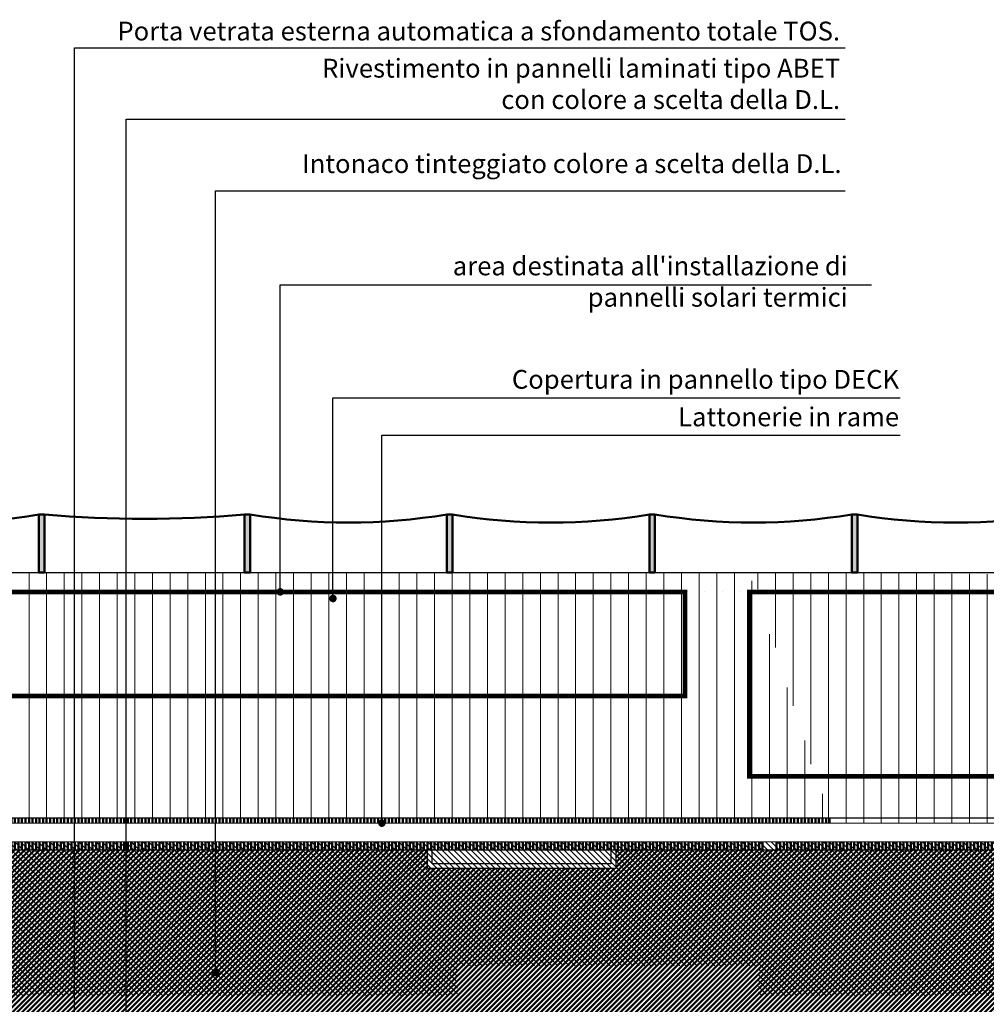
# Model space of a CAD drawing. Units: metres. Extents: x 1079 to 1311, y 429 to 478.
# Drawn here: x 1164 to 1174, y 441 to 451 of the extents above; entities that cross this region are included whole.
import ezdxf

# ---------------------------------------------------------------- set-up
doc = ezdxf.new("R2010")
doc.units = ezdxf.units.M
doc.header["$MEASUREMENT"] = 0
doc.linetypes.add('CONTINUA', pattern=[0])
for name, color, linetype in [('A0-polilinee', 30, 'Continuous'), ('APERTURE', 2, 'Continuous'), ('QUOTATURE', 5, 'Continuous'), ('TESTI', 2, 'CONTINUA'), ('Viste', 2, 'Continuous')]:
    doc.layers.add(name, color=color, linetype=linetype)
for name, color, linetype, lineweight in [('LATERIZI', 1, 'Continuous', 9), ('ombre', 1, 'Continuous', 5), ('tinteggiatura', 40, 'Continuous', 50), ('Viste_2', 1, 'Continuous', 9)]:
    doc.layers.add(name, color=color, linetype=linetype, lineweight=lineweight)
doc.styles.add('Arial', font='arial.ttf')
doc.styles.get("Standard").update_dxf_attribs({"font": 'arial.ttf'})
doc.dimstyles.new('100', dxfattribs={"dimscale": 0.04, "dimtxt": 4, "dimasz": 0.3, "dimexe": 10, "dimexo": 50, "dimgap": 2.5, "dimtad": 1, "dimdec": 0, "dimlfac": 100, "dimzin": 1, "dimdsep": 46, "dimtxsty": 'Arial', "dimblk1": '100-Q', "dimblk2": '100-Q', "dimsah": 1, "dimcen": 0, "dimse1": 1, "dimse2": 1, "dimclrd": 256, "dimclrt": 256, "dimadec": 0, "dimazin": 0, "dimtfac": 1, "dimtdec": 0, "dimtix": 1, "dimtmove": 2, "dimatfit": 3, "dimldrblk": '100-Q', "dimfxl": 1, "dimtolj": 1, "dimarcsym": 0})

# ---------------------------------------------------------------- blocks, each defined once
blk = doc.blocks.new('100-Q')
at = {"layer": 'QUOTATURE'}
for p, q in [((0, -5), (0, 5)), ((-5, 0), (5, 0))]:
    blk.add_line(p, q, dxfattribs=at)
at = {"layer": 'QUOTATURE', "color": 14}
blk.add_line((-2.5, -2.5), (2.5, 2.5), dxfattribs=at)

msp = doc.modelspace()

# ---------------------------------------------------------------- hatches: boundary and pattern name
at = {"layer": 'LATERIZI'}
h = msp.add_hatch(dxfattribs=at)
h.set_pattern_fill('ANSI31', color=256, scale=1.5, angle=45, style=0)
h.set_pattern_definition([(90, (303.7227996825073, 94.40190079023915), (-0.1875, 2.775557561562891e-17), [])])
h.paths.add_polyline_path([(1150.954301683334, 444.9759109842134), (1150.954301683334, 444.6121071498892), (1149.354258710559, 444.6121071498893), (1149.354258710559, 444.9759109842134)], flags=0)
h.paths.add_polyline_path([(1149.354258710559, 445.3385308568002), (1149.354258710559, 444.6121071498893), (1150.954301683334, 444.6121071498892), (1150.954301683334, 445.3385308568001)], flags=16)
h.paths.add_polyline_path([(1150.954301683334, 445.3387055209589), (1150.954301683334, 444.9759109842133), (1149.354258710559, 444.9759109842134), (1149.354258710559, 445.338705520959)], flags=16)
h.paths.add_polyline_path([(1151.454258710329, 445.3385308568002), (1151.454258710329, 444.612078039195), (1153.054301683104, 444.6120780391948), (1153.054301683105, 445.3385308568002)], flags=16)
h.paths.add_polyline_path([(1153.054301683105, 444.975881873519), (1153.054301683105, 444.6120780391948), (1151.454258710329, 444.612078039195), (1151.454258710329, 444.9758818735191)], flags=0)
h.paths.add_polyline_path([(1153.054301683105, 445.3386764102646), (1153.054301683105, 444.975881873519), (1151.45425871033, 444.9758818735191), (1151.454258710329, 445.3386764102647)], flags=16)
h.paths.add_polyline_path([(1155.154301681761, 445.3385668986114), (1155.154301681761, 444.9757723618657), (1153.554258708986, 444.9757723618658), (1153.554258708986, 445.3385668986114)], flags=16)
h.paths.add_polyline_path([(1153.554258708986, 444.6119685275415), (1153.554258708986, 444.9757723618658), (1155.154301681761, 444.9757723618657), (1155.154301681761, 444.6119685275415)], flags=16)
h.paths.add_polyline_path([(1153.554258708986, 445.3385308568002), (1153.554258708986, 444.6119685275416), (1155.15430168176, 444.6119685275416), (1155.154301681761, 445.3385308568002)], flags=16)
h.paths.add_polyline_path([(1157.254301680974, 444.9757030506919), (1155.654258708199, 444.9757030506919), (1155.654258708199, 445.3384975874375), (1157.254301680974, 445.3384975874376)], flags=0)
h.paths.add_polyline_path([(1157.254301680974, 444.6118992163679), (1155.654258708199, 444.6118992163679), (1155.654258708199, 444.975703050692), (1157.254301680974, 444.9757030506919)], flags=16)
h.paths.add_polyline_path([(1157.254301680974, 445.3385308568001), (1155.654258708199, 445.3385308568002), (1155.654258708199, 444.6118992163678), (1157.254301680973, 444.6118992163678)], flags=16)
h.paths.add_polyline_path([(1159.354301682416, 445.3385890781835), (1159.354301682416, 444.9757945414379), (1157.754258709641, 444.9757945414379), (1157.754258709641, 445.3385890781836)], flags=16)
h.paths.add_polyline_path([(1157.754258709641, 444.6119907071139), (1157.754258709641, 444.9757945414379), (1159.354301682416, 444.9757945414379), (1159.354301682416, 444.6119907071139)], flags=16)
h.paths.add_polyline_path([(1157.754258709641, 445.3385308568002), (1157.754258709641, 444.6119907071138), (1159.354301682416, 444.6119907071138), (1159.354301682416, 445.3385308568002)], flags=16)
h.paths.add_polyline_path([(1159.85425870774, 444.6118409949804), (1159.85425870774, 444.9756448293045), (1161.454301680515, 444.9756448293044), (1161.454301680515, 444.6118409949804)], flags=16)
h.paths.add_polyline_path([(1161.454301680515, 445.3384393660501), (1161.454301680515, 444.9756448293045), (1159.85425870774, 444.9756448293045), (1159.85425870774, 445.3384393660501)], flags=16)
h.paths.add_polyline_path([(1159.85425870774, 445.3385308568002), (1159.85425870774, 444.6118409949804), (1161.454301680515, 444.6118409949803), (1161.454301680515, 445.3385308568002)], flags=16)
h.paths.add_polyline_path([(1161.954258709183, 444.6119324857306), (1161.954258709182, 444.9757363200546), (1163.554301681958, 444.9757363200546), (1163.554301681958, 444.6119324857304)], flags=16)
h.paths.add_polyline_path([(1163.554301681957, 445.3385308568002), (1163.554301681958, 444.9757363200546), (1161.954258709183, 444.9757363200546), (1161.954258709182, 445.3385308568002)], flags=16)
h.paths.add_polyline_path([(1161.954258709183, 445.3385308568002), (1161.954258709183, 444.6119324857306), (1163.554301681958, 444.6119324857305), (1163.554301681957, 445.3385308568001)], flags=16)
h.paths.add_polyline_path([(1165.654301681171, 445.3384615456225), (1165.654301681171, 444.9756670088769), (1164.054258708396, 444.9756670088771), (1164.054258708396, 445.3384615456226)], flags=16)
h.paths.add_polyline_path([(1165.654301681171, 444.6118631745528), (1164.054258708396, 444.6118631745529), (1164.054258708396, 444.975667008877), (1165.654301681171, 444.975667008877)], flags=16)
h.paths.add_polyline_path([(1164.054258708396, 445.3385308568002), (1164.054258708396, 444.6118631745529), (1165.654301681171, 444.6118631745528), (1165.654301681171, 445.3385308568002)], flags=16)
h.paths.add_polyline_path([(1143.054186629295, 445.3385308568002), (1143.054186629295, 445.338709402384), (1144.65422960207, 445.3387094023839), (1144.65422960207, 445.3385308568002)], flags=16)
h.paths.add_polyline_path([(1146.754229601284, 445.3385308568001), (1145.154186628509, 445.3385308568002), (1145.154186628509, 445.338709402384), (1146.754229601284, 445.338709402384)], flags=16)
h.paths.add_polyline_path([(1166.083035582487, 445.5451646516081), (1165.76843810933, 445.5451646516082), (1165.76843810933, 443.6065029345263), (1165.758035582487, 443.6065029345263), (1165.758035582487, 445.5451646516081), (1141.481310615371, 445.5451646516081), (1142.681310615372, 442.9376479581895), (1172.326012575491, 442.8803128927716), (1171.443370305349, 445.5451646516081), (1166.408035582487, 445.5451646516081), (1166.275394207736, 445.5451646516081)])
h.paths.add_polyline_path([(1148.854229601612, 445.3385308568002), (1147.254186628837, 445.3385308568002), (1147.254186628837, 445.338709402384), (1148.854229601612, 445.338709402384)], flags=16)
h = msp.add_hatch(dxfattribs=at)
h.set_pattern_fill('ANSI31', color=256, scale=1.5, angle=45, style=0)
h.set_pattern_definition([(90, (316.1605580946558, 94.40190079023915), (-0.1875, 2.775557561562891e-17), [])])
h.paths.add_polyline_path([(1163.392060095482, 444.9759109842134), (1163.392060095482, 444.6121071498892), (1161.792017122707, 444.6121071498893), (1161.792017122707, 444.9759109842134)], flags=17)
h.paths.add_polyline_path([(1161.792017122707, 445.3385308568002), (1161.792017122707, 444.6121071498893), (1163.392060095482, 444.6121071498892), (1163.392060095482, 445.3385308568001)])
h.paths.add_polyline_path([(1163.392060095482, 445.3387055209589), (1163.392060095482, 444.9759109842133), (1161.792017122707, 444.9759109842134), (1161.792017122707, 445.338705520959)])
h.paths.add_polyline_path([(1163.892017122478, 445.3385308568002), (1163.892017122478, 444.612078039195), (1165.492060095253, 444.6120780391948), (1165.492060095253, 445.3385308568002)])
h.paths.add_polyline_path([(1165.492060095253, 444.975881873519), (1165.492060095253, 444.6120780391948), (1163.892017122478, 444.612078039195), (1163.892017122478, 444.9758818735191)], flags=17)
h.paths.add_polyline_path([(1165.492060095253, 445.3386764102646), (1165.492060095253, 444.975881873519), (1163.892017122478, 444.9758818735191), (1163.892017122478, 445.3386764102647)])
h.paths.add_polyline_path([(1167.592060093909, 445.3385668986114), (1167.592060093909, 444.9757723618657), (1165.992017121134, 444.9757723618658), (1165.992017121134, 445.3385668986114)])
h.paths.add_polyline_path([(1165.992017121134, 444.6119685275415), (1165.992017121134, 444.9757723618658), (1167.592060093909, 444.9757723618657), (1167.592060093909, 444.6119685275415)])
h.paths.add_polyline_path([(1165.992017121134, 445.3385308568002), (1165.992017121134, 444.6119685275416), (1167.592060093909, 444.6119685275416), (1167.592060093909, 445.3385308568002)])
h.paths.add_polyline_path([(1169.692060093122, 444.9757030506919), (1168.092017120347, 444.9757030506919), (1168.092017120347, 445.3384975874375), (1169.692060093122, 445.3384975874376)], flags=17)
h.paths.add_polyline_path([(1169.692060093122, 444.6118992163679), (1168.092017120347, 444.6118992163679), (1168.092017120347, 444.975703050692), (1169.692060093122, 444.9757030506919)], flags=17)
h.paths.add_polyline_path([(1169.692060093122, 445.3385308568001), (1168.092017120347, 445.3385308568002), (1168.092017120347, 444.6118992163678), (1169.692060093122, 444.6118992163678)])
h.paths.add_polyline_path([(1171.792060094565, 445.3385890781835), (1171.792060094565, 444.9757945414379), (1170.19201712179, 444.9757945414379), (1170.19201712179, 445.3385890781836)])
h.paths.add_polyline_path([(1170.19201712179, 444.6119907071139), (1170.19201712179, 444.9757945414379), (1171.792060094565, 444.9757945414379), (1171.792060094565, 444.6119907071139)], flags=17)
h.paths.add_polyline_path([(1170.19201712179, 445.3385308568002), (1170.19201712179, 444.6119907071138), (1171.792060094565, 444.6119907071138), (1171.792060094565, 445.3385308568002)])
h.paths.add_polyline_path([(1172.292017119889, 444.6118409949804), (1172.292017119888, 444.9756448293045), (1173.892060092664, 444.9756448293044), (1173.892060092663, 444.6118409949804)], flags=16)
h.paths.add_polyline_path([(1173.892060092664, 445.3384393660501), (1173.892060092664, 444.9756448293045), (1172.292017119889, 444.9756448293045), (1172.292017119888, 445.3384393660501)], flags=16)
h.paths.add_polyline_path([(1172.292017119889, 445.3385308568002), (1172.292017119889, 444.6118409949804), (1173.892060092663, 444.6118409949803), (1173.892060092664, 445.3385308568002)], flags=16)
h.paths.add_polyline_path([(1174.392017121331, 444.6119324857306), (1174.392017121331, 444.9757363200546), (1175.992060094106, 444.9757363200546), (1175.992060094106, 444.6119324857304)], flags=16)
h.paths.add_polyline_path([(1175.992060094106, 445.3385308568002), (1175.992060094106, 444.9757363200546), (1174.392017121331, 444.9757363200546), (1174.392017121331, 445.3385308568002)], flags=16)
h.paths.add_polyline_path([(1174.392017121331, 445.3385308568002), (1174.392017121331, 444.6119324857306), (1175.992060094106, 444.6119324857305), (1175.992060094106, 445.3385308568001)], flags=16)
h.paths.add_polyline_path([(1178.09206009332, 445.3384615456225), (1178.092060093319, 444.9756670088769), (1176.492017120545, 444.9756670088771), (1176.492017120545, 445.3384615456226)], flags=16)
h.paths.add_polyline_path([(1178.092060093319, 444.6118631745528), (1176.492017120544, 444.6118631745529), (1176.492017120544, 444.975667008877), (1178.09206009332, 444.975667008877)], flags=16)
h.paths.add_polyline_path([(1176.492017120544, 445.3385308568002), (1176.492017120544, 444.6118631745529), (1178.092060093319, 444.6118631745528), (1178.092060093319, 445.3385308568002)], flags=16)
h.paths.add_polyline_path([(1155.491945041444, 445.3385308568002), (1155.491945041444, 445.338709402384), (1157.091988014219, 445.3387094023839), (1157.091988014219, 445.3385308568002)])
h.paths.add_polyline_path([(1159.191988013433, 445.3385308568001), (1157.591945040657, 445.3385308568002), (1157.591945040657, 445.338709402384), (1159.191988013433, 445.338709402384)])
h.paths.add_polyline_path([(1180.192060093647, 445.3385308568002), (1178.845793994635, 445.3385308568002), (1178.845793994635, 443.6065029345263), (1178.847727878079, 443.5538749300239), (1178.847727878079, 445.4925366471057), (1171.482360287047, 445.5451646516081), (1172.287022593793, 442.8803128927716), (1184.76377098764, 442.9376479581899), (1185.963770987639, 445.5451646516081), (1178.845793994635, 445.5451646516081), (1178.845793994635, 445.3385308568003)])
h.paths.add_polyline_path([(1161.29198801376, 445.3385308568002), (1159.691945040985, 445.3385308568002), (1159.691945040985, 445.338709402384), (1161.29198801376, 445.338709402384)])
at = {"layer": 'ombre'}
h = msp.add_hatch(dxfattribs=at)
h.set_pattern_fill('ANSI31', color=256, scale=0.35, angle=90, style=0)
h.set_pattern_definition([(135, (188.9826525638515, 102.4930947515402), (-0.03093592167691146, -0.03093592167691145), [])])
h.paths.add_polyline_path([(1155.544634948451, 442.5986140365824), (1155.544634948451, 442.1810381130678), (1156.419058638065, 441.0478498672957), (1168.342140446017, 441.0478498672957), (1168.342140446017, 441.3622364284465), (1171.542140446036, 441.3622364284465), (1171.542140446036, 441.0478498672957), (1184.339645943482, 441.0478498672957), (1184.339645943482, 442.5986140365824)])
h.paths.add_polyline_path([(1155.716115700162, 442.5986140365824), (1155.11906902752, 442.5986140365824), (1155.11906902752, 442.6803128927714), (1155.716115700162, 442.6803128927714)])
h.paths.add_polyline_path([(1184.046724314999, 442.5986140365824), (1155.836115700162, 442.5986140365824), (1155.836115700162, 442.6803128927714), (1184.046724314999, 442.6803128927714)])
h.paths.add_polyline_path([(1184.781001580476, 442.5986140365828), (1185.981001580477, 445.206130730001), (1185.981001580477, 445.545164651608), (1184.781001580476, 442.9376479581895), (1184.781001580476, 442.6803128927718), (1184.166724314998, 442.6803128927714), (1184.166724314998, 442.5986140365824)])
at = {"layer": 'tinteggiatura', "true_color": 0xa1a1a1}
h = msp.add_hatch(color=253, dxfattribs=at)
h.dxf.hatch_style = 1
h.paths.add_polyline_path([(1163.950614868741, 446.1613627757789), (1163.890685646937, 446.1613627757789), (1163.890685646937, 445.5451646516081), (1163.950614868741, 445.545164651608)])
h = msp.add_hatch(color=253, dxfattribs=at)
h.dxf.hatch_style = 1
h.paths.add_polyline_path([(1166.076847083633, 445.5451646516082), (1166.136776305437, 445.5451646516082), (1166.136776305437, 446.1613627757789), (1166.076847083633, 446.1613627757789)])
h = msp.add_hatch(color=253, dxfattribs=at)
h.dxf.hatch_style = 1
h.paths.add_polyline_path([(1168.289089983403, 446.1613627757789), (1168.229160761599, 446.1613627757789), (1168.229160761599, 445.5451646516081), (1168.289089983403, 445.545164651608)])
h = msp.add_hatch(color=253, dxfattribs=at)
h.dxf.hatch_style = 1
h.paths.add_polyline_path([(1170.44140366137, 446.1613627757789), (1170.381474439566, 446.1613627757789), (1170.381474439566, 445.5451646516081), (1170.44140366137, 445.545164651608)])
h = msp.add_hatch(color=253, dxfattribs=at)
h.dxf.hatch_style = 1
h.paths.add_polyline_path([(1172.593717339336, 446.1613627757789), (1172.533788117532, 446.1613627757789), (1172.533788117532, 445.5451646516081), (1172.593717339336, 445.545164651608)])
at = {"layer": 'tinteggiatura'}
h = msp.add_hatch(dxfattribs=at)
h.set_pattern_fill('ANSI31', color=253, scale=0.3, angle=45, style=0)
h.set_pattern_definition([(270, (303.7227996825073, 94.65267534898084), (0.03749999999999999, -2.42861286636753e-17), [])])
h.paths.add_polyline_path([(1171.728965902849, 442.6803128927718), (1171.728965902849, 442.5986140365828), (1184.356876536319, 442.5986140365828), (1184.356876536318, 442.6803128927718)])
h.paths.add_polyline_path([(1168.219041716621, 442.9376479581899), (1168.252144132075, 442.8803128927716), (1172.326012575491, 442.8803128927716), (1172.326012575491, 442.9376479581899)])
h.paths.add_polyline_path([(1171.60896590285, 442.5986140365828), (1171.60896590285, 442.6803128927719), (1143.398357288013, 442.6803128927718), (1143.398357288013, 442.5986140365829)])
h.paths.add_polyline_path([(1166.916526384398, 442.9376479581899), (1166.949628799851, 442.8803128927716), (1168.252144132075, 442.8803128927717), (1168.219041716622, 442.9376479581899)])
h.paths.add_polyline_path([(1166.949628799851, 442.8803128927717), (1166.916526384398, 442.9376479581899), (1142.681310615372, 442.93764795819), (1142.681310615372, 442.8803128927717)])
h.paths.add_polyline_path([(1142.681310615372, 442.6803128927718), (1142.681310615372, 442.5986140365828), (1143.278357288013, 442.5986140365828), (1143.278357288013, 442.6803128927718)])
h = msp.add_hatch(dxfattribs=at)
h.set_pattern_fill('ANSI31', color=256, scale=0.3, style=0)
h.set_pattern_definition([(45, (0, 0), (-0.02651650429449553, 0.02651650429449553), [])])
h.paths.add_polyline_path([(1163.143724285225, 442.5986140365823), (1162.825710194964, 442.5986140365823), (1162.825710194964, 442.3986140365828), (1160.825710194965, 442.3986140365828), (1160.825710194965, 442.5986140365823), (1159.275635509844, 442.5986140365823), (1159.275635509844, 442.3986140365828), (1157.275635509845, 442.3986140365828), (1157.275635509845, 442.5986140365823), (1155.725635509845, 442.5986140365823), (1155.725635509845, 442.3986140365828), (1153.725635509845, 442.3986140365828), (1153.725635509845, 442.5986140365823), (1152.594389895768, 442.5986140365823), (1152.588578295763, 438.2171794877636), (1163.13791268522, 438.2171794877636)])
h.paths.add_polyline_path([(1153.724935139096, 440.7303230133909), (1155.724935139095, 440.7303230133909), (1155.724935139095, 438.7303230133916), (1155.795635509843, 438.7303230133916), (1155.795635509843, 438.6603230133904), (1153.655635509844, 438.6603230133904), (1153.655635509844, 438.7303230133916), (1153.724935139096, 438.7303230133916)], flags=16)
h.paths.add_polyline_path([(1157.303566516696, 440.7303230133909), (1159.303566516696, 440.7303230133909), (1159.304266887443, 440.7303230133909), (1159.304266887443, 438.7303230133916), (1159.374266887444, 438.7303230133916), (1159.374266887444, 438.6603230133904), (1157.234266887445, 438.6603230133904), (1157.227702566667, 438.6603230133904), (1157.227702566667, 438.7303230133916), (1157.303566516696, 438.7303230133916)], flags=16)
h.paths.add_polyline_path([(1160.824935139096, 440.7303230133908), (1162.824935139095, 440.7303230133908), (1162.824935139095, 438.7303230133915), (1162.895635509843, 438.7303230133915), (1162.895635509843, 438.6603230133903), (1160.755635509845, 438.6603230133903), (1160.755635509845, 438.7303230133915), (1160.824935139096, 438.7303230133915)], flags=16)
h.paths.add_polyline_path([(1152.474389895768, 442.5986140365823), (1152.184284462533, 442.5986140365823), (1152.184284462533, 441.7986140365828), (1151.384284462532, 441.7986140365826), (1151.384284462533, 442.5986140365823), (1150.575635509846, 442.5986140365823), (1150.575635509845, 441.7986140365826), (1149.775635509845, 441.7986140365825), (1149.775635509845, 442.5986140365823), (1148.975750655585, 442.5986140365823), (1148.975750655585, 441.7986140365825), (1148.175750655584, 441.7986140365823), (1148.175750655585, 442.5986140365823), (1147.025750655585, 442.5986140365823), (1147.025750655585, 442.3986140365828), (1145.025750655586, 442.3986140365828), (1145.025750655586, 442.5986140365823), (1143.398357288013, 442.5986140365823), (1143.398357288013, 438.4171794877634), (1143.43387653632, 438.4171794877634), (1143.43127852814, 438.2171794877637), (1152.471791887588, 438.2171794877637)])
h.paths.add_polyline_path([(1151.384284462532, 440.7303230133908), (1152.184284462532, 440.7303230133909), (1152.184284462533, 439.6303230133914), (1152.254284462532, 439.6303230133914), (1152.254284462532, 439.5603230133902), (1151.314284462532, 439.5603230133902), (1151.314284462532, 439.6303230133914), (1151.384284462532, 439.6303230133914)], flags=16)
h.paths.add_polyline_path([(1150.575635509845, 440.7303230133909), (1150.575635509846, 439.6303230133914), (1150.645635509845, 439.6303230133914), (1150.645635509845, 439.5603230133902), (1149.705635509845, 439.5603230133902), (1149.705635509845, 439.6303230133914), (1149.775635509845, 439.6303230133914), (1149.775635509845, 440.7303230133908)], flags=16)
h.paths.add_polyline_path([(1148.975750655585, 440.7303230133909), (1148.975750655586, 439.6303230133914), (1149.045750655585, 439.6303230133914), (1149.045750655585, 439.5603230133902), (1148.105750655585, 439.5603230133902), (1148.105750655585, 439.6303230133914), (1148.175750655585, 439.6303230133914), (1148.175750655585, 440.7303230133908)], flags=16)
h.paths.add_polyline_path([(1147.025750655586, 440.7303230133909), (1147.025750655586, 438.7303230133916), (1147.075750655587, 438.7303230133916), (1147.075750655587, 438.6603230133904), (1144.949186334809, 438.6603230133904), (1144.949186334809, 438.7303230133916), (1145.025750655587, 438.7303230133916), (1145.025750655587, 440.7303230133909)], flags=16)
h.paths.add_polyline_path([(1175.476516700725, 442.5986140365823), (1170.023493386955, 442.5986140365823), (1170.023493386955, 442.3986140365828), (1168.023493386956, 442.3986140365828), (1168.023493386956, 442.5986140365823), (1163.263724285225, 442.5986140365823), (1163.256049756847, 438.2171794877636), (1163.962134826694, 438.2171794877636), (1163.969809355072, 440.862236428447), (1167.169809365331, 440.862236428447), (1167.177202501395, 438.2171795049479), (1175.483909847803, 438.2171795049479)])
h.paths.add_polyline_path([(1168.022793016207, 440.7303230133908), (1170.022793016206, 440.7303230133908), (1170.022793016206, 438.7303230133915), (1170.093493386954, 438.7303230133915), (1170.093493386954, 438.6603230133903), (1167.953493386955, 438.6603230133903), (1167.953493386955, 438.7303230133915), (1168.022793016207, 438.7303230133915)], flags=16)
h.paths.add_polyline_path([(1171.119820478779, 440.7303230133908), (1171.919820478779, 440.7303230133909), (1171.919820478779, 439.6303230133914), (1171.989820478778, 439.6303230133914), (1171.989820478778, 439.5603230133902), (1171.049820478778, 439.5603230133902), (1171.049820478778, 439.6303230133914), (1171.119820478779, 439.6303230133914)], flags=16)
h.paths.add_polyline_path([(1172.763868769919, 440.7303230133908), (1173.563868769919, 440.7303230133909), (1173.56386876992, 439.6303230133914), (1173.633868769919, 439.6303230133914), (1173.633868769919, 439.5603230133902), (1172.693868769919, 439.5603230133902), (1172.693868769919, 439.6303230133914), (1172.763868769919, 439.6303230133914)], flags=16)
h.paths.add_polyline_path([(1174.319994650635, 440.7303230133907), (1175.119994650635, 440.7303230133908), (1175.119994650636, 439.6303230133913), (1175.189994650635, 439.6303230133913), (1175.189994650635, 439.5603230133901), (1174.249994650635, 439.5603230133901), (1174.249994650635, 439.6303230133913), (1174.319994650635, 439.6303230133913)], flags=16)
h.paths.add_polyline_path([(1182.52854719591, 442.5986140365823), (1182.52854719591, 442.3986140365828), (1180.528547195911, 442.3986140365828), (1180.528547195911, 442.5986140365823), (1178.978385186871, 442.5986140365823), (1178.978385186871, 442.3986140365828), (1176.978385186872, 442.3986140365828), (1176.978385186872, 442.5986140365823), (1175.596516700725, 442.5986140365823), (1175.599961915455, 438.217179504948), (1184.06045816618, 438.217179504948), (1184.057012951449, 438.4171794815343), (1184.0633202702, 442.5986140365823)])
h.paths.add_polyline_path([(1182.527846825161, 440.7297001667258), (1182.527846825161, 438.7297001667265), (1182.598547195909, 438.7297001667265), (1182.598547195909, 438.6597001667253), (1180.45854719591, 438.6597001667253), (1180.45854719591, 438.7297001667265), (1180.527846825162, 438.7297001667265), (1180.527846825162, 440.7297001667258)], flags=16)
h.paths.add_polyline_path([(1178.977684787715, 440.7297001667258), (1178.977684787715, 438.7297001667265), (1179.048385158463, 438.7297001667265), (1179.048385158463, 438.6597001667253), (1176.908385158464, 438.6597001667253), (1176.908385158464, 438.7297001667265), (1176.977684787716, 438.7297001667265), (1176.977684787716, 440.7297001667258)], flags=16)

# ---------------------------------------------------------------- linework, layer by layer
at = {"layer": 'A0-polilinee', "color": 252, "true_color": 0x919191, "const_width": 0.05, "elevation": 0.06229918512195876}
for points in [[(1162.152245424091, 445.3385308568002), (1170.760924245463, 445.3385308568002), (1170.760924245463, 444.2320211753083), (1162.152245424091, 444.2320211753083)], [(1171.444584802129, 445.3385308568002), (1183.720005228551, 445.3385308568002), (1183.720005228551, 443.379167410516), (1171.444584802129, 443.379167410516)]]:
    msp.add_lwpolyline(points, close=True, dxfattribs=at)
at = {"layer": 'APERTURE', "elevation": -0.1184569802368564}
for points in [[(1168.023493386956, 442.5986140365828), (1170.023493386955, 442.5986140365828), (1170.023493386955, 442.3986140365828), (1168.023493386956, 442.3986140365828)], [(1168.073493386956, 442.5986140365828), (1169.973493386955, 442.5986140365828), (1169.973493386955, 442.4486140365829), (1168.073493386956, 442.4486140365829)]]:
    msp.add_lwpolyline(points, close=True, dxfattribs=at)
at = {"layer": 'tinteggiatura', "color": 253, "true_color": 0xa1a1a1, "elevation": 0.06229918512196075}
for points in [[(1163.950614868741, 446.1613627757789), (1163.890685646937, 446.1613627757789), (1163.890685646937, 445.5451646516082), (1163.950614868741, 445.5451646516081)], [(1166.136776305437, 446.1613627757789), (1166.076847083633, 446.1613627757789), (1166.076847083633, 445.5451646516082), (1166.136776305437, 445.5451646516081)], [(1168.289089983403, 446.1613627757789), (1168.229160761599, 446.1613627757789), (1168.229160761599, 445.5451646516082), (1168.289089983403, 445.5451646516081)], [(1170.44140366137, 446.1613627757789), (1170.381474439566, 446.1613627757789), (1170.381474439566, 445.5451646516082), (1170.44140366137, 445.5451646516081)], [(1172.593717339336, 446.1613627757789), (1172.533788117532, 446.1613627757789), (1172.533788117532, 445.5451646516082), (1172.593717339336, 445.5451646516081)]]:
    msp.add_lwpolyline(points, close=True, dxfattribs=at)
at = {"layer": 'tinteggiatura', "color": 253, "true_color": 0xa1a1a1}
for centre, radius, start, end in [((1162.844493418856, 452.4422096623629, 0.06229918512196075), 6.367382177222481, 260.5431416711129, 279.4568583288871), ((1165.013730976188, 458.4466094823894, 0.06229918512196075), 12.33115981974916, 265.054173447539, 274.9458265524495), ((1167.182968533518, 452.4848463739094, 0.06229918512196075), 6.409443267080568, 260.6057650770964, 279.3942349229118), ((1169.335282211484, 452.4422096623629, 0.06229918512196075), 6.367382177222481, 260.5431416711129, 279.4568583288871), ((1171.487595889451, 452.4848463739094, 0.06229918512196075), 6.409443267080568, 260.6057650770964, 279.3942349229118), ((1173.639909567417, 452.4422096623629, 0.06229918512196075), 6.367382177222481, 260.5431416711129, 279.4568583288871)]:
    msp.add_arc(centre, radius, start, end, dxfattribs=at)
at = {"layer": 'Viste'}
for p, q in [((1141.481310615371, 445.5451646516081, 0.06229918512196075), (1166.408035582487, 445.5451646516081, 0.06229918512196075)), ((1166.408035582487, 445.5451646516081, 0.06229918512196075), (1185.981001580477, 445.545164651608, 0.06229918512196075)), ((1142.681310615372, 442.9376479581895, 0.06229918512195826), (1184.781001580476, 442.9376479581895, 0.06229918512195826)), ((1142.681310615372, 442.9376479581895, 0.06229918512195826), (1184.781001580476, 442.9376479581895, 0.06229918512195826)), ((1143.398357288013, 442.5986140365828, 0.06229918512196075), (1184.781001580476, 442.5986140365828, 0.06229918512196075))]:
    msp.add_line(p, q, dxfattribs=at)
at = {"layer": 'Viste_2'}
for p, q in [((1165.758035582487, 445.5451646516081, 0.06229918512196075), (1166.408035582487, 445.5451646516081, 0.06229918512196075)), ((1142.681310615372, 442.8803128927716, 0.06229918512195942), (1184.781001580476, 442.8803128927716, 0.06229918512195942)), ((1142.681310615372, 442.8803128927716, 0.06229918512195942), (1184.781001580476, 442.8803128927716, 0.06229918512195942)), ((1143.398357288013, 442.6803128927718, 0.06229918512196009), (1184.781001580476, 442.6803128927718, 0.06229918512196009))]:
    msp.add_line(p, q, dxfattribs=at)

# ---------------------------------------------------------------- texts
at = {"layer": 'TESTI', "char_height": 0.2, "attachment_point": 3}
for s, insert, width in [('Porta vetrata esterna automatica a sfondamento totale TOS.', (1172.409759091514, 451.3991360756189, 0.4327120019135927), 7.858869229646075), ('Rivestimento in pannelli laminati tipo ABET \\Pcon colore a scelta della D.L.', (1172.409759091514, 451.0043077610196, 0.4327120019135927), 7.858869229646075), ('Intonaco tinteggiato colore a scelta della D.L.', (1172.425409255602, 449.9900091421445, 0.4327120019135927), 6.234698557954482), (" area destinata all'installazione di\\Ppannelli solari termici", (1172.491723434018, 448.902919819392, -0.1378853115381324), 6.467549342126824), ('Copertura in pannello tipo DECK', (1173.037520896966, 447.6973315018071, 0.06229918512196075), 6.234698557954482), ('Lattonerie in rame', (1173.037520896966, 447.2989066878746, 0.06229918512196075), 6.234698557954482)]:
    msp.add_mtext(s, dxfattribs=dict(at, insert=insert, width=width))

# ---------------------------------------------------------------- leaders
at = {"layer": 'TESTI'}
for points in [[(1164.269809355072, 440.1584619459225, 0.4327120019135927), (1164.269809355072, 451.1204942888347, 0.4327120019135927), (1172.462668204513, 451.1204942888347, 0.4327120019135927)], [(1164.817585496801, 440.7118473512669, 0.4327120019135927), (1164.817585496801, 450.3624234602046, 0.4327120019135927), (1172.462668204513, 450.3624234602046, 0.4327120019135927)], [(1165.76843810933, 441.29174316027, 0.4327120019135927), (1165.76843810933, 449.6011386853551, 0.4327120019135927), (1172.462668204513, 449.6011386853551, 0.4327120019135927)], [(1166.456584834777, 445.3385308568002, 0.06229918512195876), (1166.456584834777, 448.600881484121, 0.06229918512195876), (1172.74451466289, 448.600881484121, 0.06229918512195876)], [(1167.01734139542, 445.2678463730255, 0.06229918512196075), (1167.01734139542, 447.4020880369428, 0.06229918512196075), (1173.048340467714, 447.4020880369428, 0.06229918512196075)], [(1167.537355571896, 442.8803128927716, 0.06229918512196075), (1167.537355571896, 447.0036632230103, 0.06229918512196075), (1173.048340467714, 447.0036632230103, 0.06229918512196075)]]:
    msp.add_leader(points, dimstyle='100', override={"dimasz": 2, "dimgap": 2.5, "dimtad": 0, "dimldrblk": 'Dot'}, dxfattribs=at)

doc.saveas('drawing.dxf')
